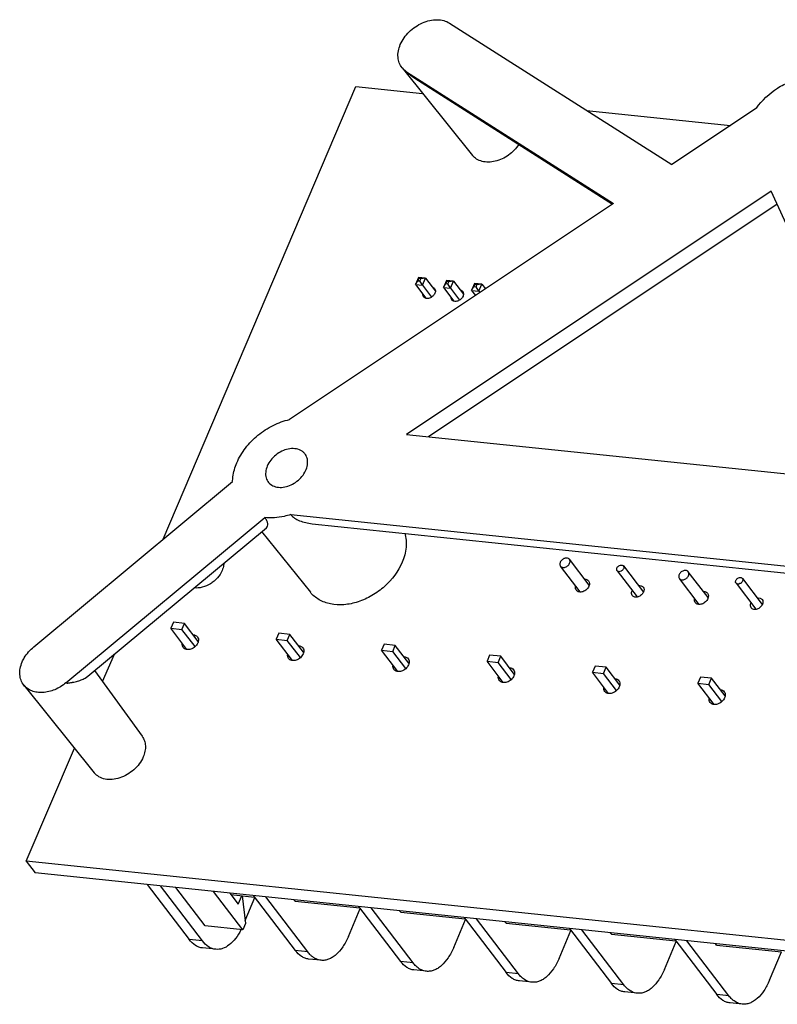
# Model space of a CAD drawing. Units: inches. Extents: x 0 to 17, y 0 to 11.
# Drawn here: x 9.8 to 12, y 3 to 6 of the extents above; entities that cross this region are included whole.
import ezdxf

# ---------------------------------------------------------------- set-up
doc = ezdxf.new("R2010")
doc.units = ezdxf.units.IN
doc.header["$LTSCALE"] = 0.935
doc.header["$MEASUREMENT"] = 0
doc.layers.get('0').update_dxf_attribs({"linetype": 'CONTINUOUS'})
doc.layers.add('AXES', color=7, linetype='CONTINUOUS')

msp = doc.modelspace()

# ---------------------------------------------------------------- linework, layer by layer
at = {"color": 7, "linetype": 'CONTINUOUS'}
for p, q in [((11.0586, 5.959), (11.7215, 5.537)), ((10.917, 5.8258), (11.1271, 5.5643)), ((10.9302, 5.814), (10.917, 5.8258)), ((10.9302, 5.814), (11.5476, 5.4209)), ((10.9551, 5.7949), (11.545, 5.4192)), ((10.2047, 4.4197), (10.7793, 5.7702)), ((10.7793, 5.7702), (10.9783, 5.7495)), ((11.9743, 5.7056), (11.7215, 5.537)), ((11.4678, 5.6985), (11.8968, 5.6538)), ((12.0181, 5.4573), (10.9308, 4.732)), ((12.4222, 4.5767), (12.0181, 5.4573)), ((11.5476, 5.4209), (10.5812, 4.7763)), ((12.0359, 5.4186), (10.9963, 4.7252)), ((10.966, 5.2002), (10.957, 5.1791)), ((10.966, 5.2002), (10.9666, 5.1968)), ((10.9871, 5.198), (10.966, 5.2002)), ((10.957, 5.1791), (10.9639, 5.1905)), ((10.957, 5.1791), (10.9881, 5.1384)), ((10.957, 5.1791), (10.9781, 5.1769)), ((10.9666, 5.1968), (10.9639, 5.1905)), ((10.9639, 5.1905), (10.9702, 5.1899)), ((10.9729, 5.1961), (10.9666, 5.1968)), ((10.9702, 5.1899), (10.9729, 5.1961)), ((10.9781, 5.1769), (10.9702, 5.1899)), ((10.9871, 5.198), (10.9729, 5.1961)), ((10.9781, 5.1769), (10.9871, 5.198)), ((10.9781, 5.1769), (11.0051, 5.1415)), ((10.9871, 5.198), (11.0165, 5.1594)), ((11.0498, 5.1914), (11.0408, 5.1704)), ((11.0408, 5.1704), (11.0478, 5.1818)), ((11.0408, 5.1704), (11.0719, 5.1296)), ((11.0408, 5.1704), (11.062, 5.1682)), ((11.0504, 5.1881), (11.0478, 5.1818)), ((11.0478, 5.1818), (11.054, 5.1812)), ((11.0498, 5.1914), (11.0504, 5.1881)), ((11.0709, 5.1892), (11.0498, 5.1914)), ((11.0567, 5.1874), (11.0504, 5.1881)), ((11.054, 5.1812), (11.0567, 5.1874)), ((11.062, 5.1682), (11.054, 5.1812)), ((11.0709, 5.1892), (11.0567, 5.1874)), ((11.062, 5.1682), (11.0709, 5.1892)), ((11.0709, 5.1892), (11.1003, 5.1507)), ((11.1336, 5.1827), (11.1247, 5.1616)), ((11.1247, 5.1616), (11.1316, 5.1731)), ((11.1342, 5.1793), (11.1316, 5.1731)), ((11.1316, 5.1731), (11.1379, 5.1724)), ((11.1336, 5.1827), (11.1342, 5.1793)), ((11.1548, 5.1805), (11.1336, 5.1827)), ((11.1405, 5.1787), (11.1342, 5.1793)), ((11.1379, 5.1724), (11.1405, 5.1787)), ((11.1458, 5.1594), (11.1379, 5.1724)), ((11.1548, 5.1805), (11.1405, 5.1787)), ((11.1458, 5.1594), (11.1548, 5.1805)), ((11.1548, 5.1805), (11.1657, 5.1662)), ((11.062, 5.1682), (11.0889, 5.1328)), ((11.1247, 5.1616), (11.1362, 5.1465)), ((11.1247, 5.1616), (11.1458, 5.1594)), ((11.1458, 5.1594), (11.1491, 5.1551)), ((10.9308, 4.732), (12.4222, 4.5767)), ((9.818, 4.0982), (10.4113, 4.5915)), ((9.9142, 3.9907), (10.5075, 4.484)), ((10.5847, 4.4931), (12.5444, 4.289)), ((10.6491, 4.4655), (12.5593, 4.2666)), ((9.9792, 4.0105), (10.5121, 4.4536)), ((10.4981, 4.4419), (10.6434, 4.261)), ((11.4753, 4.2819), (11.4163, 4.3593)), ((11.4485, 4.2618), (11.3897, 4.339)), ((11.8301, 4.2449), (11.7711, 4.3223)), ((11.8033, 4.2249), (11.7445, 4.302)), ((10.2349, 4.1716), (10.2272, 4.1535)), ((10.2679, 4.1682), (10.2349, 4.1716)), ((10.2753, 4.0903), (10.2272, 4.1535)), ((10.2272, 4.1535), (10.2602, 4.1501)), ((10.2602, 4.1501), (10.2679, 4.1682)), ((10.2993, 4.0988), (10.2602, 4.1501)), ((10.3087, 4.1145), (10.2679, 4.1682)), ((10.5494, 4.1388), (10.5417, 4.1207)), ((10.5898, 4.0576), (10.5417, 4.1207)), ((10.5417, 4.1207), (10.5747, 4.1173)), ((10.5824, 4.1354), (10.5494, 4.1388)), ((10.5747, 4.1173), (10.5824, 4.1354)), ((10.6137, 4.0661), (10.5747, 4.1173)), ((10.6232, 4.0819), (10.5824, 4.1354)), ((10.8639, 4.1061), (10.8562, 4.088)), ((10.9044, 4.0248), (10.8562, 4.088)), ((10.8562, 4.088), (10.8892, 4.0845)), ((10.8969, 4.1026), (10.8639, 4.1061)), ((10.8892, 4.0845), (10.8969, 4.1026)), ((10.9282, 4.0335), (10.8892, 4.0845)), ((10.9376, 4.0493), (10.8969, 4.1026)), ((10.0237, 3.9943), (10.0588, 4.0767)), ((11.1784, 4.0733), (11.1707, 4.0552)), ((11.2189, 3.9921), (11.1707, 4.0552)), ((11.1707, 4.0552), (11.2037, 4.0518)), ((11.2114, 4.0699), (11.1784, 4.0733)), ((11.2037, 4.0518), (11.2114, 4.0699)), ((11.252, 4.0168), (11.2114, 4.0699)), ((9.9997, 4.0276), (10.1416, 3.8312)), ((11.2426, 4.0008), (11.2037, 4.0518)), ((11.493, 4.0406), (11.4853, 4.0225)), ((11.526, 4.0371), (11.493, 4.0406)), ((11.5183, 4.019), (11.526, 4.0371)), ((11.5664, 3.9842), (11.526, 4.0371)), ((9.9713, 4.0051), (9.9792, 4.0105)), ((11.5334, 3.9593), (11.4853, 4.0225)), ((11.4853, 4.0225), (11.5183, 4.019)), ((11.5571, 3.9682), (11.5183, 4.019)), ((11.8075, 4.0078), (11.7998, 3.9897)), ((11.8405, 4.0044), (11.8075, 4.0078)), ((11.8328, 3.9863), (11.8405, 4.0044)), ((11.8808, 3.9516), (11.8405, 4.0044)), ((9.7886, 3.9837), (9.9988, 3.7223)), ((11.7998, 3.9897), (11.8328, 3.9863)), ((11.848, 3.9265), (11.7998, 3.9897)), ((11.8715, 3.9355), (11.8328, 3.9863)), ((9.7958, 3.4586), (9.9394, 3.7961)), ((9.7958, 3.4586), (9.8222, 3.424)), ((13.0302, 3.1217), (9.7958, 3.4586)), ((13.0566, 3.0872), (9.8222, 3.424)), ((10.1568, 3.3892), (10.2821, 3.2248)), ((10.3213, 3.2207), (10.1959, 3.3851)), ((10.3295, 3.2657), (10.2421, 3.3803)), ((10.4417, 3.2541), (10.3543, 3.3686)), ((10.4032, 3.3635), (10.4285, 3.3303)), ((10.4065, 3.3591), (10.4765, 3.3518)), ((10.4285, 3.3303), (10.4393, 3.3557)), ((10.4404, 3.3556), (10.4497, 3.273)), ((10.4487, 3.2818), (10.4778, 3.3502)), ((10.4732, 3.3562), (10.5986, 3.1918)), ((10.6357, 3.1879), (10.5103, 3.3524)), ((10.5986, 3.3391), (10.5952, 3.3435)), ((10.5986, 3.3391), (10.7909, 3.3191)), ((10.7875, 3.3235), (10.9129, 3.1591)), ((10.9501, 3.1552), (10.8247, 3.3196)), ((10.7568, 3.2342), (10.7922, 3.3174)), ((10.913, 3.3064), (10.9096, 3.3108)), ((10.913, 3.3064), (11.1053, 3.2863)), ((11.1019, 3.2908), (11.2273, 3.1263)), ((10.4417, 3.2541), (10.3295, 3.2657)), ((10.4497, 3.273), (10.4417, 3.2541)), ((11.0711, 3.2015), (11.1065, 3.2847)), ((11.2644, 3.1225), (11.139, 3.2869)), ((11.2273, 3.2736), (11.224, 3.278)), ((11.2273, 3.2736), (11.4196, 3.2536)), ((11.3855, 3.1687), (11.4209, 3.2519)), ((11.4163, 3.258), (11.5416, 3.0936)), ((11.5788, 3.0897), (11.4534, 3.2542)), ((11.5417, 3.2409), (11.5383, 3.2453)), ((11.5417, 3.2409), (11.734, 3.2209)), ((10.3213, 3.2207), (10.2821, 3.2248)), ((11.6999, 3.136), (11.7353, 3.2192)), ((11.7306, 3.2253), (11.856, 3.0608)), ((11.8923, 3.0571), (11.7669, 3.2215)), ((11.8552, 3.2082), (11.8519, 3.2127)), ((11.8552, 3.2082), (12.0492, 3.188)), ((10.361, 3.1957), (10.3218, 3.1998)), ((10.6357, 3.1879), (10.5986, 3.1918)), ((12.0134, 3.1033), (12.0494, 3.188)), ((10.6754, 3.1629), (10.6382, 3.1668)), ((10.9501, 3.1552), (10.9129, 3.1591)), ((10.9897, 3.1302), (10.9526, 3.1341)), ((11.2644, 3.1225), (11.2273, 3.1263)), ((11.3041, 3.0974), (11.267, 3.1013)), ((11.5788, 3.0897), (11.5416, 3.0936)), ((11.6185, 3.0647), (11.5813, 3.0686)), ((11.8923, 3.0571), (11.856, 3.0608)), ((11.932, 3.0321), (11.8957, 3.0358))]:
    msp.add_line(p, q, dxfattribs=at)
for points, knots in [([(10.9119, 5.8951), (10.9179, 5.9093), (10.9367, 5.9354), (10.9697, 5.9578), (10.9992, 5.9676), (11.021, 5.9701), (11.0412, 5.9676), (11.0534, 5.9624), (11.0586, 5.959)], [0, 0, 0, 0, 0.259417, 0.528828, 0.658724, 0.781091, 0.89461, 1, 1, 1, 1]), ([(10.917, 5.8258), (10.9135, 5.8301), (10.9077, 5.8402), (10.9041, 5.8577), (10.9054, 5.8766), (10.9093, 5.889), (10.9119, 5.8951)], [0, 0, 0, 0, 0.230004, 0.469259, 0.724986, 1, 1, 1, 1]), ([(10.9302, 5.814), (10.9341, 5.8105), (10.9421, 5.8037), (10.9507, 5.7976), (10.9552, 5.7948)], [0, 0, 0, 0, 0.499828, 1, 1, 1, 1]), ([(11.9743, 5.7056), (11.9912, 5.7289), (12.0237, 5.7592), (12.0744, 5.7859), (12.1141, 5.798), (12.1532, 5.8014), (12.1894, 5.7956), (12.2206, 5.7808), (12.2366, 5.7652), (12.2429, 5.7565)], [0, 0, 0, 0, 0.276813, 0.41526, 0.548374, 0.673424, 0.789271, 0.896977, 1, 1, 1, 1]), ([(11.2654, 5.5974), (11.2575, 5.5849), (11.2364, 5.5633), (11.2029, 5.5472), (11.1752, 5.5435), (11.1561, 5.5455), (11.1394, 5.5523), (11.1306, 5.56), (11.1271, 5.5643)], [0, 0, 0, 0, 0.273853, 0.545166, 0.671508, 0.788599, 0.897046, 1, 1, 1, 1]), ([(10.4241, 4.6473), (10.4308, 4.6629), (10.4489, 4.6931), (10.486, 4.7311), (10.5308, 4.7603), (10.5643, 4.7725), (10.5812, 4.7763)], [0, 0, 0, 0, 0.242293, 0.496665, 0.752815, 1, 1, 1, 1]), ([(10.5971, 4.6894), (10.5841, 4.6908), (10.563, 4.6859), (10.5397, 4.6711), (10.5247, 4.656), (10.5142, 4.6385), (10.5092, 4.6202), (10.5103, 4.6027), (10.5156, 4.5926), (10.519, 4.5886)], [0, 0, 0, 0, 0.25544, 0.394897, 0.533651, 0.665715, 0.786983, 0.896969, 1, 1, 1, 1]), ([(10.5481, 4.5742), (10.5608, 4.5729), (10.5812, 4.5775), (10.604, 4.5914), (10.6189, 4.6058), (10.6298, 4.6225), (10.6356, 4.6402), (10.6356, 4.6575), (10.6315, 4.6678), (10.6285, 4.6721)], [0, 0, 0, 0, 0.253543, 0.39199, 0.530311, 0.662802, 0.785282, 0.896627, 1, 1, 1, 1]), ([(10.6285, 4.6721), (10.6269, 4.6745), (10.6229, 4.679), (10.6128, 4.6861), (10.6035, 4.6888), (10.5971, 4.6894)], [0, 0, 0, 0, 0.238588, 0.481992, 1, 1, 1, 1]), ([(10.4113, 4.5915), (10.4115, 4.5961), (10.413, 4.6152), (10.4184, 4.6339), (10.4241, 4.6473)], [0, 0, 0, 0, 0.239425, 1, 1, 1, 1]), ([(10.519, 4.5886), (10.5225, 4.5845), (10.5315, 4.5777), (10.5424, 4.5748), (10.5481, 4.5742)], [0, 0, 0, 0, 0.480806, 1, 1, 1, 1]), ([(10.5847, 4.4931), (10.5782, 4.4909), (10.5532, 4.4838), (10.5266, 4.4817), (10.5075, 4.484)], [0, 0, 0, 0, 0.262999, 1, 1, 1, 1]), ([(10.5122, 4.4536), (10.5137, 4.4549), (10.5163, 4.4588), (10.5168, 4.4664), (10.5138, 4.4753), (10.5099, 4.481), (10.5075, 4.484)], [0, 0, 0, 0, 0.180085, 0.391388, 0.659397, 1, 1, 1, 1]), ([(10.5847, 4.4931), (10.5877, 4.4889), (10.5961, 4.4814), (10.6117, 4.4737), (10.6296, 4.4683), (10.6422, 4.4663), (10.6486, 4.4656)], [0, 0, 0, 0, 0.217712, 0.464554, 0.728316, 1, 1, 1, 1]), ([(10.9252, 4.4374), (10.9292, 4.4239), (10.9315, 4.3936), (10.9234, 4.3646), (10.9173, 4.3504)], [0, 0, 0, 0, 0.475205, 1, 1, 1, 1]), ([(10.9173, 4.3504), (10.9057, 4.3231), (10.8772, 4.2856), (10.8283, 4.25), (10.787, 4.2312), (10.7448, 4.2223), (10.7045, 4.2239), (10.6692, 4.2365), (10.6506, 4.2521), (10.6434, 4.261)], [0, 0, 0, 0, 0.265936, 0.404766, 0.54064, 0.669324, 0.788206, 0.897321, 1, 1, 1, 1]), ([(11.409, 4.3631), (11.4058, 4.3634), (11.4008, 4.3623), (11.3952, 4.3588), (11.3916, 4.3552), (11.389, 4.3511), (11.3876, 4.3467), (11.3878, 4.3425), (11.3889, 4.34), (11.3897, 4.339)], [0, 0, 0, 0, 0.254503, 0.393464, 0.532016, 0.66431, 0.786192, 0.896844, 1, 1, 1, 1]), ([(11.3971, 4.3351), (11.4002, 4.3348), (11.4052, 4.336), (11.4108, 4.3394), (11.4144, 4.343), (11.417, 4.3472), (11.4184, 4.3516), (11.4182, 4.3558), (11.4171, 4.3583), (11.4163, 4.3593)], [0, 0, 0, 0, 0.254503, 0.393464, 0.532016, 0.66431, 0.786192, 0.896844, 1, 1, 1, 1]), ([(11.4163, 4.3593), (11.4159, 4.3598), (11.4149, 4.3608), (11.4126, 4.3624), (11.4104, 4.363), (11.409, 4.3631)], [0, 0, 0, 0, 0.238255, 0.481978, 1, 1, 1, 1]), ([(11.3897, 4.339), (11.3901, 4.3384), (11.3911, 4.3374), (11.3934, 4.3359), (11.3956, 4.3353), (11.3971, 4.3351)], [0, 0, 0, 0, 0.238255, 0.481978, 1, 1, 1, 1]), ([(11.7637, 4.3262), (11.7606, 4.3265), (11.7556, 4.3253), (11.75, 4.3219), (11.7464, 4.3183), (11.7438, 4.3141), (11.7424, 4.3097), (11.7426, 4.3055), (11.7437, 4.303), (11.7445, 4.302)], [0, 0, 0, 0, 0.254503, 0.393464, 0.532016, 0.66431, 0.786192, 0.896844, 1, 1, 1, 1]), ([(11.7518, 4.2982), (11.755, 4.2979), (11.76, 4.299), (11.7656, 4.3025), (11.7692, 4.3061), (11.7718, 4.3102), (11.7732, 4.3146), (11.773, 4.3188), (11.7719, 4.3213), (11.7711, 4.3223)], [0, 0, 0, 0, 0.254503, 0.393464, 0.532016, 0.66431, 0.786192, 0.896844, 1, 1, 1, 1]), ([(11.7711, 4.3223), (11.7707, 4.3229), (11.7697, 4.3239), (11.7674, 4.3254), (11.7652, 4.326), (11.7637, 4.3262)], [0, 0, 0, 0, 0.238255, 0.481978, 1, 1, 1, 1]), ([(11.7445, 4.302), (11.7449, 4.3015), (11.7459, 4.3005), (11.7482, 4.2989), (11.7504, 4.2983), (11.7518, 4.2982)], [0, 0, 0, 0, 0.238255, 0.481978, 1, 1, 1, 1]), ([(9.7836, 4.0531), (9.7854, 4.0573), (9.794, 4.0743), (9.8069, 4.089), (9.818, 4.0982)], [0, 0, 0, 0, 0.240648, 1, 1, 1, 1]), ([(9.7886, 3.9837), (9.7851, 3.9881), (9.7794, 3.9982), (9.7758, 4.0157), (9.7771, 4.0345), (9.781, 4.0469), (9.7836, 4.0531)], [0, 0, 0, 0, 0.230013, 0.469251, 0.725005, 1, 1, 1, 1]), ([(9.9142, 3.9907), (9.9154, 3.9904), (9.9181, 3.99), (9.9222, 3.9903), (9.9262, 3.9911), (9.9303, 3.9917), (9.9342, 3.9924), (9.9394, 3.9934), (9.9478, 3.9954), (9.9591, 3.999), (9.9675, 4.0029), (9.9713, 4.0051)], [0, 0, 0, 0, 0.065323, 0.133724, 0.204562, 0.273236, 0.340505, 0.406851, 0.535795, 0.778619, 1, 1, 1, 1]), ([(9.9142, 3.9907), (9.9041, 3.9824), (9.8822, 3.9689), (9.8516, 3.9612), (9.8282, 3.962), (9.8126, 3.9659), (9.799, 3.9731), (9.7917, 3.98), (9.7886, 3.9837)], [0, 0, 0, 0, 0.282666, 0.548269, 0.670945, 0.786087, 0.894927, 1, 1, 1, 1]), ([(10.1416, 3.8312), (10.1445, 3.8272), (10.1491, 3.8181), (10.1519, 3.8027), (10.1505, 3.7862), (10.1471, 3.7753), (10.1448, 3.7699)], [0, 0, 0, 0, 0.229907, 0.469659, 0.725648, 1, 1, 1, 1]), ([(10.1448, 3.7699), (10.1386, 3.7553), (10.1234, 3.7354), (10.0973, 3.7164), (10.0753, 3.7064), (10.0528, 3.7016), (10.0314, 3.7025), (10.0125, 3.7092), (10.0026, 3.7175), (9.9988, 3.7223)], [0, 0, 0, 0, 0.265941, 0.404774, 0.540648, 0.669331, 0.78821, 0.897322, 1, 1, 1, 1]), ([(10.4364, 3.254), (10.4317, 3.2449), (10.4217, 3.2285), (10.4031, 3.2089), (10.3855, 3.1986), (10.3713, 3.1954), (10.3643, 3.1953), (10.361, 3.1957)], [0, 0, 0, 0, 0.304665, 0.569389, 0.796298, 0.899816, 1, 1, 1, 1]), ([(10.7568, 3.2342), (10.7521, 3.2233), (10.7419, 3.2036), (10.7247, 3.1829), (10.7095, 3.1714), (10.6982, 3.1657), (10.6868, 3.1627), (10.6791, 3.1625), (10.6754, 3.1629)], [0, 0, 0, 0, 0.308387, 0.575465, 0.693261, 0.801617, 0.902775, 1, 1, 1, 1]), ([(10.3218, 3.1998), (10.3181, 3.2001), (10.3107, 3.2018), (10.2963, 3.209), (10.2873, 3.218), (10.2821, 3.2248)], [0, 0, 0, 0, 0.229869, 0.468863, 1, 1, 1, 1]), ([(10.361, 3.1957), (10.3573, 3.1961), (10.3499, 3.1978), (10.3355, 3.2049), (10.3265, 3.2139), (10.3213, 3.2207)], [0, 0, 0, 0, 0.229869, 0.468863, 1, 1, 1, 1]), ([(10.6382, 3.1668), (10.6346, 3.1672), (10.6272, 3.1689), (10.6127, 3.1761), (10.6037, 3.185), (10.5986, 3.1918)], [0, 0, 0, 0, 0.229869, 0.468863, 1, 1, 1, 1]), ([(10.6473, 3.1755), (10.6463, 3.1764), (10.6421, 3.1802), (10.6383, 3.1845), (10.6357, 3.1879)], [0, 0, 0, 0, 0.240349, 1, 1, 1, 1]), ([(10.6754, 3.1629), (10.6704, 3.1635), (10.6602, 3.1663), (10.6514, 3.1721), (10.6473, 3.1755)], [0, 0, 0, 0, 0.482949, 1, 1, 1, 1]), ([(11.0711, 3.2015), (11.0665, 3.1906), (11.0562, 3.1709), (11.039, 3.1502), (11.0239, 3.1387), (11.0126, 3.133), (11.0011, 3.13), (10.9934, 3.1298), (10.9897, 3.1302)], [0, 0, 0, 0, 0.308387, 0.575465, 0.693261, 0.801617, 0.902775, 1, 1, 1, 1]), ([(10.9526, 3.1341), (10.9489, 3.1344), (10.9415, 3.1361), (10.9271, 3.1433), (10.9181, 3.1523), (10.9129, 3.1591)], [0, 0, 0, 0, 0.229869, 0.468863, 1, 1, 1, 1]), ([(10.9617, 3.1428), (10.9607, 3.1437), (10.9564, 3.1475), (10.9527, 3.1518), (10.9501, 3.1552)], [0, 0, 0, 0, 0.240349, 1, 1, 1, 1]), ([(11.3855, 3.1687), (11.3809, 3.1578), (11.3706, 3.1381), (11.3534, 3.1174), (11.3382, 3.106), (11.327, 3.1002), (11.3155, 3.0972), (11.3078, 3.0971), (11.3041, 3.0975)], [0, 0, 0, 0, 0.308387, 0.575465, 0.693261, 0.801617, 0.902775, 1, 1, 1, 1]), ([(10.9897, 3.1302), (10.9847, 3.1307), (10.9746, 3.1336), (10.9658, 3.1393), (10.9617, 3.1428)], [0, 0, 0, 0, 0.482949, 1, 1, 1, 1]), ([(11.267, 3.1013), (11.2633, 3.1017), (11.2559, 3.1034), (11.2414, 3.1106), (11.2324, 3.1196), (11.2273, 3.1263)], [0, 0, 0, 0, 0.229869, 0.468863, 1, 1, 1, 1]), ([(11.2761, 3.1101), (11.275, 3.1109), (11.2708, 3.1147), (11.267, 3.119), (11.2644, 3.1225)], [0, 0, 0, 0, 0.240349, 1, 1, 1, 1]), ([(11.6999, 3.136), (11.6952, 3.1251), (11.685, 3.1054), (11.6678, 3.0847), (11.6526, 3.0732), (11.6413, 3.0675), (11.6299, 3.0645), (11.6222, 3.0643), (11.6185, 3.0647)], [0, 0, 0, 0, 0.308387, 0.575465, 0.693261, 0.801617, 0.902775, 1, 1, 1, 1]), ([(11.3041, 3.0975), (11.2991, 3.098), (11.2889, 3.1008), (11.2801, 3.1066), (11.2761, 3.1101)], [0, 0, 0, 0, 0.482949, 1, 1, 1, 1]), ([(11.5813, 3.0686), (11.5777, 3.069), (11.5703, 3.0707), (11.5558, 3.0779), (11.5468, 3.0868), (11.5416, 3.0936)], [0, 0, 0, 0, 0.229869, 0.468863, 1, 1, 1, 1]), ([(11.5904, 3.0773), (11.5894, 3.0782), (11.5852, 3.082), (11.5814, 3.0863), (11.5788, 3.0897)], [0, 0, 0, 0, 0.240349, 1, 1, 1, 1]), ([(12.0134, 3.1033), (12.0088, 3.0924), (11.9985, 3.0728), (11.9813, 3.052), (11.9661, 3.0406), (11.9549, 3.0349), (11.9434, 3.0318), (11.9357, 3.0317), (11.932, 3.0321)], [0, 0, 0, 0, 0.308387, 0.575465, 0.693261, 0.801617, 0.902775, 1, 1, 1, 1]), ([(11.6185, 3.0647), (11.6135, 3.0652), (11.6033, 3.0681), (11.5945, 3.0739), (11.5904, 3.0773)], [0, 0, 0, 0, 0.482949, 1, 1, 1, 1]), ([(11.8957, 3.0358), (11.892, 3.0362), (11.8846, 3.0379), (11.8702, 3.0451), (11.8612, 3.0541), (11.856, 3.0608)], [0, 0, 0, 0, 0.229869, 0.468863, 1, 1, 1, 1]), ([(11.9044, 3.0443), (11.9034, 3.0452), (11.8989, 3.0491), (11.895, 3.0535), (11.8923, 3.0571)], [0, 0, 0, 0, 0.239998, 1, 1, 1, 1]), ([(11.932, 3.0321), (11.9271, 3.0326), (11.9171, 3.0353), (11.9085, 3.0409), (11.9044, 3.0443)], [0, 0, 0, 0, 0.483512, 1, 1, 1, 1])]:
    msp.add_open_spline(points, degree=3, knots=knots, dxfattribs=at)
at = {"layer": 'AXES', "color": 7, "linetype": 'CONTINUOUS'}
for p, q in [((11.5588, 4.3251), (11.6183, 4.247)), ((11.5776, 4.3394), (11.637, 4.2615)), ((11.9324, 4.3025), (11.9918, 4.2245)), ((11.9136, 4.2882), (11.9731, 4.2101))]:
    msp.add_line(p, q, dxfattribs=at)
for centre in [(11.6225, 4.2573), (11.9773, 4.2204)]:
    msp.add_arc(centre, 0.021, 154.8202, 156.9447, dxfattribs=at)
for points, knots in [([(11.0079, 5.1713), (11.0091, 5.1709), (11.0115, 5.1699), (11.0134, 5.1681), (11.0142, 5.1671)], [0, 0, 0, 0, 0.511982, 1, 1, 1, 1]), ([(10.9816, 5.1423), (10.9808, 5.1433), (10.9795, 5.1458), (10.9792, 5.1486), (10.9792, 5.1499)], [0, 0, 0, 0, 0.486532, 1, 1, 1, 1]), ([(11.0151, 5.1529), (11.0136, 5.1495), (11.009, 5.1435), (11.0009, 5.1387), (10.9938, 5.1373), (10.9889, 5.1376), (10.9846, 5.1392), (10.9824, 5.1411), (10.9816, 5.1423)], [0, 0, 0, 0, 0.266904, 0.540775, 0.669504, 0.788253, 0.897226, 1, 1, 1, 1]), ([(11.0142, 5.1671), (11.015, 5.166), (11.0162, 5.1636), (11.0166, 5.1608), (11.0165, 5.1594)], [0, 0, 0, 0, 0.486532, 1, 1, 1, 1]), ([(11.0165, 5.1594), (11.0165, 5.1589), (11.0163, 5.1566), (11.0157, 5.1545), (11.0151, 5.1529)], [0, 0, 0, 0, 0.240025, 1, 1, 1, 1]), ([(11.0654, 5.1335), (11.0646, 5.1346), (11.0633, 5.1371), (11.063, 5.1398), (11.063, 5.1412)], [0, 0, 0, 0, 0.486532, 1, 1, 1, 1]), ([(11.0989, 5.1442), (11.0975, 5.1408), (11.0928, 5.1347), (11.0847, 5.13), (11.0777, 5.1286), (11.0728, 5.1288), (11.0685, 5.1304), (11.0662, 5.1324), (11.0654, 5.1335)], [0, 0, 0, 0, 0.266904, 0.540775, 0.669504, 0.788253, 0.897226, 1, 1, 1, 1]), ([(11.0917, 5.1626), (11.0929, 5.1622), (11.0953, 5.1611), (11.0972, 5.1594), (11.098, 5.1584)], [0, 0, 0, 0, 0.511982, 1, 1, 1, 1]), ([(11.098, 5.1584), (11.0988, 5.1573), (11.1001, 5.1548), (11.1004, 5.1521), (11.1004, 5.1507)], [0, 0, 0, 0, 0.486532, 1, 1, 1, 1]), ([(11.1004, 5.1507), (11.1003, 5.1501), (11.1002, 5.1479), (11.0995, 5.1457), (11.0989, 5.1442)], [0, 0, 0, 0, 0.240025, 1, 1, 1, 1]), ([(10.3801, 4.3256), (10.3767, 4.3176), (10.3693, 4.3064), (10.3565, 4.294), (10.342, 4.2835), (10.322, 4.2747), (10.3047, 4.2731), (10.2967, 4.2741)], [0, 0, 0, 0, 0.249441, 0.38014, 0.511647, 0.766855, 1, 1, 1, 1]), ([(10.3851, 4.3476), (10.385, 4.3458), (10.3845, 4.3382), (10.3823, 4.3308), (10.3801, 4.3256)], [0, 0, 0, 0, 0.239479, 1, 1, 1, 1]), ([(11.5588, 4.3251), (11.5582, 4.3258), (11.5574, 4.3276), (11.5573, 4.3306), (11.5583, 4.3336), (11.5601, 4.3366), (11.5627, 4.3391), (11.5666, 4.3416), (11.5702, 4.3424), (11.5724, 4.3421)], [0, 0, 0, 0, 0.103155, 0.213815, 0.335704, 0.468001, 0.606552, 0.745506, 1, 1, 1, 1]), ([(11.564, 4.3224), (11.5629, 4.3225), (11.561, 4.323), (11.5594, 4.3243), (11.5588, 4.3251)], [0, 0, 0, 0, 0.519516, 1, 1, 1, 1]), ([(11.5776, 4.3394), (11.5781, 4.3387), (11.5789, 4.337), (11.579, 4.334), (11.5781, 4.3309), (11.5762, 4.328), (11.5737, 4.3254), (11.5697, 4.323), (11.5662, 4.3222), (11.564, 4.3224)], [0, 0, 0, 0, 0.103155, 0.213815, 0.335704, 0.468001, 0.606552, 0.745506, 1, 1, 1, 1]), ([(11.5724, 4.3421), (11.5734, 4.342), (11.5754, 4.3415), (11.577, 4.3402), (11.5776, 4.3394)], [0, 0, 0, 0, 0.519516, 1, 1, 1, 1]), ([(11.4616, 4.3002), (11.464, 4.3002), (11.4686, 4.2994), (11.4724, 4.2966), (11.4737, 4.2949)], [0, 0, 0, 0, 0.524354, 1, 1, 1, 1]), ([(11.4737, 4.2949), (11.4753, 4.2928), (11.4771, 4.2872), (11.4758, 4.2816), (11.4747, 4.2789)], [0, 0, 0, 0, 0.468281, 1, 1, 1, 1]), ([(11.9136, 4.2882), (11.913, 4.2889), (11.9122, 4.2906), (11.9121, 4.2936), (11.913, 4.2967), (11.9149, 4.2996), (11.9175, 4.3022), (11.9214, 4.3046), (11.925, 4.3054), (11.9272, 4.3052)], [0, 0, 0, 0, 0.103155, 0.213815, 0.335704, 0.468001, 0.606552, 0.745506, 1, 1, 1, 1]), ([(11.9324, 4.3025), (11.9329, 4.3018), (11.9337, 4.3), (11.9338, 4.297), (11.9329, 4.2939), (11.931, 4.291), (11.9285, 4.2885), (11.9245, 4.286), (11.921, 4.2852), (11.9188, 4.2854)], [0, 0, 0, 0, 0.103155, 0.213815, 0.335704, 0.468001, 0.606552, 0.745506, 1, 1, 1, 1]), ([(11.9272, 4.3052), (11.9282, 4.3051), (11.9302, 4.3046), (11.9318, 4.3032), (11.9324, 4.3025)], [0, 0, 0, 0, 0.519516, 1, 1, 1, 1]), ([(11.4371, 4.267), (11.4359, 4.2686), (11.4342, 4.2727), (11.4344, 4.277), (11.4349, 4.2792)], [0, 0, 0, 0, 0.477483, 1, 1, 1, 1]), ([(11.4747, 4.2789), (11.4731, 4.2752), (11.4679, 4.2683), (11.4588, 4.263), (11.4509, 4.2614), (11.4454, 4.2617), (11.4405, 4.2635), (11.4381, 4.2657), (11.4371, 4.267)], [0, 0, 0, 0, 0.266904, 0.540775, 0.669504, 0.788253, 0.897226, 1, 1, 1, 1]), ([(11.6041, 4.2513), (11.6027, 4.2531), (11.6011, 4.2581), (11.6022, 4.2631), (11.6032, 4.2655)], [0, 0, 0, 0, 0.468281, 1, 1, 1, 1]), ([(11.6376, 4.2619), (11.6362, 4.2586), (11.6315, 4.2525), (11.6234, 4.2478), (11.6164, 4.2463), (11.6115, 4.2466), (11.6072, 4.2482), (11.605, 4.2502), (11.6041, 4.2513)], [0, 0, 0, 0, 0.266904, 0.540775, 0.669504, 0.788253, 0.897226, 1, 1, 1, 1]), ([(11.6226, 4.2807), (11.6253, 4.2811), (11.6295, 4.281), (11.6342, 4.2788), (11.636, 4.2771), (11.6367, 4.2762)], [0, 0, 0, 0, 0.530345, 0.7703, 1, 1, 1, 1]), ([(11.6367, 4.2762), (11.6381, 4.2743), (11.6398, 4.2693), (11.6386, 4.2644), (11.6376, 4.2619)], [0, 0, 0, 0, 0.468281, 1, 1, 1, 1]), ([(11.8164, 4.2633), (11.8188, 4.2633), (11.8234, 4.2625), (11.8272, 4.2596), (11.8285, 4.2579)], [0, 0, 0, 0, 0.524354, 1, 1, 1, 1]), ([(11.9188, 4.2854), (11.9177, 4.2856), (11.9157, 4.2861), (11.9141, 4.2874), (11.9136, 4.2882)], [0, 0, 0, 0, 0.519516, 1, 1, 1, 1]), ([(11.7919, 4.23), (11.7907, 4.2316), (11.789, 4.2357), (11.7892, 4.24), (11.7897, 4.2422)], [0, 0, 0, 0, 0.477483, 1, 1, 1, 1]), ([(11.8295, 4.242), (11.8279, 4.2382), (11.8227, 4.2314), (11.8136, 4.2261), (11.8057, 4.2245), (11.8002, 4.2248), (11.7953, 4.2266), (11.7928, 4.2288), (11.7919, 4.23)], [0, 0, 0, 0, 0.266904, 0.540775, 0.669504, 0.788253, 0.897226, 1, 1, 1, 1]), ([(11.8285, 4.2579), (11.8301, 4.2559), (11.8319, 4.2503), (11.8306, 4.2447), (11.8295, 4.242)], [0, 0, 0, 0, 0.468281, 1, 1, 1, 1]), ([(11.9774, 4.2437), (11.9801, 4.2442), (11.9843, 4.2441), (11.989, 4.2419), (11.9908, 4.2401), (11.9915, 4.2392)], [0, 0, 0, 0, 0.530345, 0.7703, 1, 1, 1, 1]), ([(11.9915, 4.2392), (11.9929, 4.2374), (11.9946, 4.2324), (11.9934, 4.2274), (11.9924, 4.225)], [0, 0, 0, 0, 0.468281, 1, 1, 1, 1]), ([(11.9589, 4.2144), (11.9575, 4.2162), (11.9558, 4.2212), (11.957, 4.2262), (11.958, 4.2286)], [0, 0, 0, 0, 0.468281, 1, 1, 1, 1]), ([(11.9924, 4.225), (11.991, 4.2216), (11.9863, 4.2156), (11.9782, 4.2108), (11.9712, 4.2094), (11.9663, 4.2097), (11.962, 4.2113), (11.9598, 4.2133), (11.9589, 4.2144)], [0, 0, 0, 0, 0.266904, 0.540775, 0.669504, 0.788253, 0.897226, 1, 1, 1, 1]), ([(10.2941, 4.1343), (10.2965, 4.1341), (10.3012, 4.133), (10.3051, 4.1299), (10.3064, 4.1281)], [0, 0, 0, 0, 0.521052, 1, 1, 1, 1]), ([(10.3064, 4.1281), (10.3078, 4.1263), (10.3098, 4.1218), (10.3096, 4.117), (10.3091, 4.1146)], [0, 0, 0, 0, 0.478666, 1, 1, 1, 1]), ([(10.3091, 4.1146), (10.309, 4.1142), (10.3086, 4.1125), (10.3081, 4.1109), (10.3076, 4.1097)], [0, 0, 0, 0, 0.244635, 1, 1, 1, 1]), ([(10.2643, 4.096), (10.2631, 4.0976), (10.2612, 4.1016), (10.2611, 4.106), (10.2614, 4.1082)], [0, 0, 0, 0, 0.481723, 1, 1, 1, 1]), ([(10.3076, 4.1097), (10.3057, 4.1054), (10.2998, 4.0976), (10.2893, 4.0914), (10.2802, 4.0896), (10.2738, 4.0899), (10.2683, 4.092), (10.2654, 4.0945), (10.2643, 4.096)], [0, 0, 0, 0, 0.266855, 0.540729, 0.669476, 0.788249, 0.897228, 1, 1, 1, 1]), ([(10.6086, 4.1015), (10.611, 4.1013), (10.6157, 4.1002), (10.6194, 4.0972), (10.6208, 4.0954)], [0, 0, 0, 0, 0.520685, 1, 1, 1, 1]), ([(10.6208, 4.0954), (10.6222, 4.0936), (10.6241, 4.0892), (10.6239, 4.0844), (10.6235, 4.082)], [0, 0, 0, 0, 0.479008, 1, 1, 1, 1]), ([(10.5787, 4.0632), (10.5774, 4.0649), (10.5756, 4.069), (10.5755, 4.0734), (10.5758, 4.0756)], [0, 0, 0, 0, 0.481387, 1, 1, 1, 1]), ([(10.6219, 4.077), (10.6201, 4.0727), (10.6141, 4.0648), (10.6036, 4.0587), (10.5946, 4.0568), (10.5882, 4.0572), (10.5826, 4.0593), (10.5798, 4.0618), (10.5787, 4.0632)], [0, 0, 0, 0, 0.266855, 0.540729, 0.669476, 0.788249, 0.897228, 1, 1, 1, 1]), ([(10.6235, 4.082), (10.6234, 4.0816), (10.623, 4.0799), (10.6225, 4.0782), (10.6219, 4.077)], [0, 0, 0, 0, 0.244443, 1, 1, 1, 1]), ([(10.9231, 4.0688), (10.9255, 4.0686), (10.9301, 4.0674), (10.9338, 4.0644), (10.9352, 4.0627)], [0, 0, 0, 0, 0.520319, 1, 1, 1, 1]), ([(10.9352, 4.0627), (10.9365, 4.0609), (10.9384, 4.0565), (10.9383, 4.0517), (10.9379, 4.0494)], [0, 0, 0, 0, 0.47935, 1, 1, 1, 1]), ([(10.893, 4.0305), (10.8918, 4.0322), (10.8899, 4.0363), (10.8899, 4.0408), (10.8902, 4.043)], [0, 0, 0, 0, 0.48105, 1, 1, 1, 1]), ([(10.9363, 4.0443), (10.9345, 4.0399), (10.9285, 4.0321), (10.918, 4.026), (10.9089, 4.0241), (10.9026, 4.0244), (10.897, 4.0265), (10.8941, 4.0291), (10.893, 4.0305)], [0, 0, 0, 0, 0.266855, 0.540729, 0.669476, 0.788249, 0.897228, 1, 1, 1, 1]), ([(10.9379, 4.0494), (10.9378, 4.049), (10.9374, 4.0472), (10.9368, 4.0455), (10.9363, 4.0443)], [0, 0, 0, 0, 0.24425, 1, 1, 1, 1]), ([(11.2377, 4.036), (11.24, 4.0358), (11.2445, 4.0346), (11.2482, 4.0316), (11.2495, 4.0299)], [0, 0, 0, 0, 0.519953, 1, 1, 1, 1]), ([(11.2495, 4.0299), (11.2509, 4.0282), (11.2528, 4.0238), (11.2527, 4.0191), (11.2523, 4.0168)], [0, 0, 0, 0, 0.479691, 1, 1, 1, 1]), ([(11.2074, 3.9978), (11.2061, 3.9995), (11.2042, 4.0036), (11.2042, 4.0082), (11.2046, 4.0104)], [0, 0, 0, 0, 0.480711, 1, 1, 1, 1]), ([(11.2507, 4.0115), (11.2488, 4.0072), (11.2428, 3.9993), (11.2324, 3.9932), (11.2233, 3.9914), (11.2169, 3.9917), (11.2114, 3.9938), (11.2085, 3.9963), (11.2074, 3.9978)], [0, 0, 0, 0, 0.266855, 0.540729, 0.669476, 0.788249, 0.897228, 1, 1, 1, 1]), ([(11.2523, 4.0168), (11.2522, 4.0163), (11.2518, 4.0146), (11.2512, 4.0128), (11.2507, 4.0115)], [0, 0, 0, 0, 0.244056, 1, 1, 1, 1]), ([(11.5522, 4.0033), (11.5545, 4.003), (11.559, 4.0018), (11.5626, 3.9989), (11.5639, 3.9972)], [0, 0, 0, 0, 0.519589, 1, 1, 1, 1]), ([(11.5639, 3.9972), (11.5652, 3.9954), (11.5671, 3.9912), (11.5671, 3.9865), (11.5667, 3.9842)], [0, 0, 0, 0, 0.480032, 1, 1, 1, 1]), ([(11.5218, 3.965), (11.5205, 3.9667), (11.5186, 3.971), (11.5186, 3.9756), (11.519, 3.9778)], [0, 0, 0, 0, 0.480372, 1, 1, 1, 1]), ([(11.565, 3.9788), (11.5632, 3.9745), (11.5572, 3.9666), (11.5467, 3.9605), (11.5376, 3.9586), (11.5313, 3.959), (11.5257, 3.961), (11.5229, 3.9636), (11.5218, 3.965)], [0, 0, 0, 0, 0.266855, 0.540729, 0.669476, 0.788249, 0.897228, 1, 1, 1, 1]), ([(11.5667, 3.9842), (11.5666, 3.9837), (11.5662, 3.9819), (11.5656, 3.9801), (11.565, 3.9788)], [0, 0, 0, 0, 0.243861, 1, 1, 1, 1]), ([(11.8667, 3.9705), (11.869, 3.9702), (11.8734, 3.969), (11.877, 3.9661), (11.8783, 3.9644)], [0, 0, 0, 0, 0.519225, 1, 1, 1, 1]), ([(11.8361, 3.9323), (11.8348, 3.934), (11.8329, 3.9383), (11.833, 3.9429), (11.8334, 3.9453)], [0, 0, 0, 0, 0.480032, 1, 1, 1, 1]), ([(11.8794, 3.946), (11.8776, 3.9417), (11.8716, 3.9339), (11.8611, 3.9277), (11.852, 3.9259), (11.8457, 3.9262), (11.8401, 3.9283), (11.8372, 3.9308), (11.8361, 3.9323)], [0, 0, 0, 0, 0.266855, 0.540729, 0.669476, 0.788249, 0.897228, 1, 1, 1, 1]), ([(11.8783, 3.9644), (11.8796, 3.9627), (11.8814, 3.9585), (11.8814, 3.9539), (11.881, 3.9516)], [0, 0, 0, 0, 0.480372, 1, 1, 1, 1]), ([(11.881, 3.9516), (11.881, 3.9511), (11.8806, 3.9492), (11.88, 3.9474), (11.8794, 3.946)], [0, 0, 0, 0, 0.243665, 1, 1, 1, 1])]:
    msp.add_open_spline(points, degree=3, knots=knots, dxfattribs=at)

doc.saveas('drawing.dxf')
